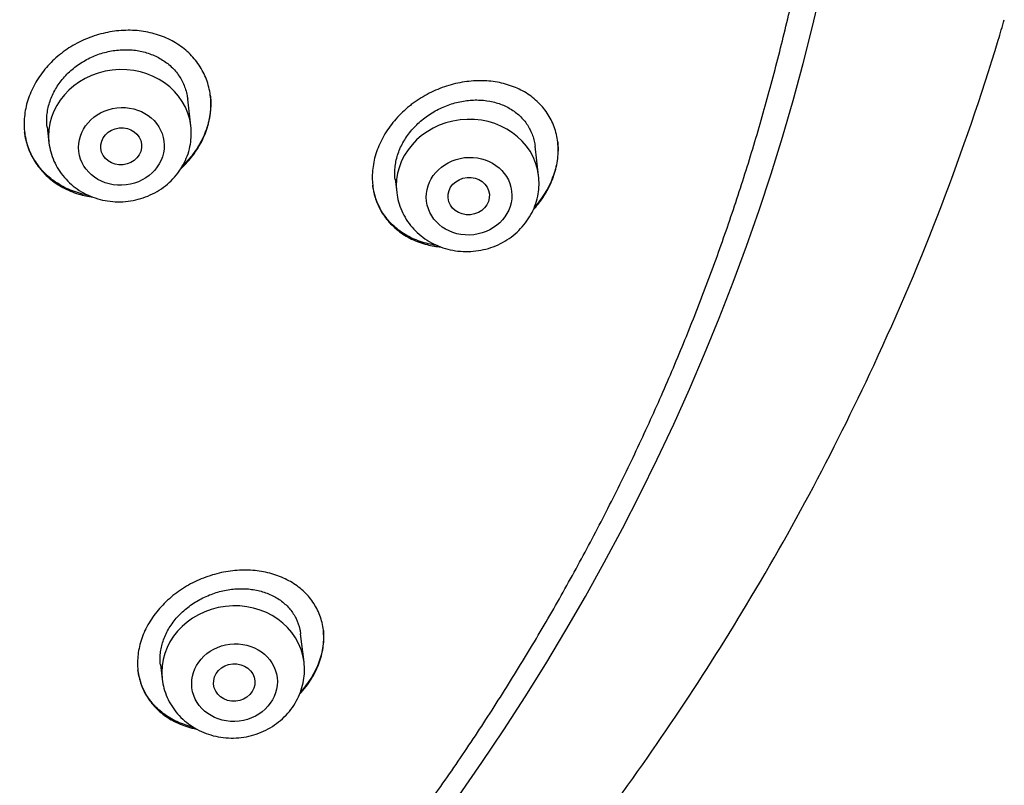
# Model space of a CAD drawing. Units: millimetres. Extents: x -18 to 902, y -35 to 2086.
# Drawn here: x 219 to 238, y 1713 to 1728 of the extents above; entities that cross this region are included whole.
import ezdxf

# ---------------------------------------------------------------- set-up
doc = ezdxf.new("R2010")
doc.units = ezdxf.units.MM
doc.layers.add('Default', color=7, linetype='Continuous')
doc.layers.add('DV1_Default', color=7, linetype='Continuous')

# ---------------------------------------------------------------- blocks, each defined once
blk = doc.blocks.new('SE')
at = {"layer": 'DV1_Default', "color": 7}
for p, q in [((221.982, 1726.199), (221.92, 1726.722)), ((219.164, 1726.181), (219.202, 1725.866)), ((228.797, 1725.224), (228.727, 1725.804)), ((225.985, 1725.152), (226.017, 1724.892)), ((224.2, 1715.694), (224.133, 1716.251)), ((221.386, 1715.645), (221.42, 1715.361))]:
    blk.add_line(p, q, dxfattribs=at)
for centre, radius, start, end in [((193.875, 1741.063), 45.866, 343.2937, 343.8156), ((191.82, 1741.847), 48.06, 334.9618, 343.1025), ((220.744, 1726.051), 1.247, 358.507, 6.8327), ((227.559, 1725.076), 1.247, 358.507, 6.8327), ((190.043, 1742.567), 49.975, 328.5815, 335.0762), ((188.256, 1743.667), 52.074, 322.8772, 328.5954), ((222.962, 1715.546), 1.247, 358.507, 6.8327)]:
    blk.add_arc(centre, radius, start, end, dxfattribs=at)
for centre, major_axis, start_param, end_param in [((185.424, 1736.954), (-49.646, -5.938), 0, 3.162136), ((220.592, 1726.033), (-1.39, -0.166), 3.1416, 6.283185), ((227.407, 1725.058), (-1.39, -0.166), 3.1416, 6.283185), ((222.81, 1715.528), (-1.39, -0.166), 3.1416, 6.283185)]:
    blk.add_ellipse(centre, major_axis=major_axis, ratio=0.904897, start_param=start_param, end_param=end_param, dxfattribs=at)
for centre, major_axis, ratio in [((220.621, 1725.796), (0.834, 0.1), 0.904897), ((220.617, 1725.797), (-0.399, -0.042), 0.902145), ((227.435, 1724.821), (0.834, 0.1), 0.904897), ((227.428, 1724.823), (-0.405, -0.037), 0.899133), ((222.838, 1715.291), (0.834, 0.1), 0.904897), ((222.832, 1715.294), (-0.405, -0.032), 0.90253)]:
    blk.add_ellipse(centre, major_axis=major_axis, ratio=ratio, dxfattribs=at)
for points, knots in [([(136.658, 1729.116), (136.723, 1728.713), (136.845, 1728.03), (137.082, 1726.874), (137.345, 1725.766), (137.644, 1724.637), (137.974, 1723.531), (138.336, 1722.426), (138.729, 1721.335), (139.153, 1720.251), (139.609, 1719.18), (140.095, 1718.12), (140.611, 1717.073), (141.158, 1716.038), (141.733, 1715.018), (142.339, 1714.011), (142.973, 1713.02), (143.635, 1712.045), (144.325, 1711.086), (145.043, 1710.145), (145.788, 1709.221), (146.559, 1708.315), (147.357, 1707.429), (148.18, 1706.562), (149.027, 1705.715), (149.899, 1704.889), (150.795, 1704.084), (151.714, 1703.3), (152.656, 1702.54), (153.619, 1701.802), (154.604, 1701.087), (155.61, 1700.396), (156.635, 1699.729), (157.68, 1699.087), (158.743, 1698.47), (159.824, 1697.879), (160.922, 1697.314), (162.037, 1696.775), (163.167, 1696.262), (164.312, 1695.777), (165.472, 1695.319), (166.644, 1694.889), (167.83, 1694.486), (169.027, 1694.112), (170.235, 1693.767), (171.453, 1693.45), (172.681, 1693.161), (173.917, 1692.902), (175.16, 1692.673), (176.411, 1692.472), (177.668, 1692.302), (178.93, 1692.16), (180.196, 1692.049), (181.466, 1691.968), (182.739, 1691.916), (184.013, 1691.894), (185.288, 1691.903), (186.563, 1691.941), (187.838, 1692.009), (189.111, 1692.107), (190.382, 1692.235), (191.649, 1692.392), (192.912, 1692.579), (194.17, 1692.796), (195.423, 1693.042), (196.669, 1693.317), (197.907, 1693.621), (199.137, 1693.954), (200.357, 1694.315), (201.568, 1694.705), (202.768, 1695.123), (203.957, 1695.568), (205.133, 1696.041), (206.296, 1696.541), (207.445, 1697.068), (208.579, 1697.622), (209.698, 1698.202), (210.8, 1698.807), (211.886, 1699.438), (212.954, 1700.093), (214.004, 1700.774), (215.034, 1701.478), (216.045, 1702.205), (217.036, 1702.956), (218.005, 1703.729), (218.952, 1704.524), (219.877, 1705.341), (220.779, 1706.179), (221.658, 1707.037), (222.512, 1707.915), (223.342, 1708.812), (224.146, 1709.728), (224.924, 1710.662), (225.676, 1711.613), (226.401, 1712.581), (227.099, 1713.565), (227.768, 1714.564), (228.41, 1715.579), (229.023, 1716.607), (229.606, 1717.649), (230.161, 1718.704), (230.685, 1719.77), (231.179, 1720.848), (231.642, 1721.936), (232.075, 1723.035), (232.477, 1724.142), (232.847, 1725.258), (233.185, 1726.381), (233.491, 1727.511), (233.766, 1728.648), (234.008, 1729.789), (234.217, 1730.938), (234.394, 1732.083), (234.539, 1733.246), (234.65, 1734.382), (234.729, 1735.568), (234.758, 1736.267), (234.768, 1736.68)], [0, 0, 0, 0, 0.008364, 0.01706, 0.025756, 0.034452, 0.043148, 0.051844, 0.06054, 0.069237, 0.077933, 0.08663, 0.095327, 0.104024, 0.112722, 0.121419, 0.130117, 0.138815, 0.147513, 0.156211, 0.16491, 0.173609, 0.182308, 0.191008, 0.199707, 0.208407, 0.217107, 0.225807, 0.234508, 0.243208, 0.251909, 0.26061, 0.269311, 0.278013, 0.286714, 0.295416, 0.304117, 0.312819, 0.321521, 0.330224, 0.338926, 0.347628, 0.356331, 0.365033, 0.373736, 0.382439, 0.391142, 0.399845, 0.408548, 0.417251, 0.425954, 0.434657, 0.44336, 0.452063, 0.460767, 0.46947, 0.478173, 0.486876, 0.49558, 0.504283, 0.512986, 0.52169, 0.530393, 0.539096, 0.5478, 0.556503, 0.565206, 0.57391, 0.582613, 0.591316, 0.600019, 0.608722, 0.617425, 0.626128, 0.634831, 0.643534, 0.652237, 0.66094, 0.669643, 0.678345, 0.687048, 0.69575, 0.704452, 0.713154, 0.721857, 0.730558, 0.73926, 0.747962, 0.756663, 0.765365, 0.774066, 0.782767, 0.791468, 0.800168, 0.808869, 0.817569, 0.826269, 0.834968, 0.843668, 0.852367, 0.861066, 0.869765, 0.878464, 0.887162, 0.895861, 0.904558, 0.913256, 0.921954, 0.930651, 0.939348, 0.948045, 0.956742, 0.965438, 0.974135, 0.982831, 0.991527, 1, 1, 1, 1]), ([(221.785, 1725.356), (221.874, 1725.439), (221.954, 1725.527), (222.06, 1725.669), (222.093, 1725.717), (222.154, 1725.817), (222.182, 1725.868), (222.258, 1726.023), (222.297, 1726.129), (222.339, 1726.29), (222.351, 1726.345), (222.367, 1726.454), (222.372, 1726.508), (222.378, 1726.67), (222.371, 1726.776), (222.331, 1726.986), (222.3, 1727.086), (222.237, 1727.229), (222.213, 1727.275), (222.16, 1727.366), (222.13, 1727.41), (222.035, 1727.536), (221.963, 1727.612), (221.841, 1727.716), (221.798, 1727.749), (221.708, 1727.81), (221.661, 1727.838), (221.517, 1727.915), (221.415, 1727.958), (221.252, 1728.007), (221.197, 1728.021), (221.084, 1728.044), (220.971, 1728.062), (220.855, 1728.069), (220.737, 1728.071), (220.677, 1728.07), (220.498, 1728.058), (220.38, 1728.039), (220.204, 1727.997), (220.146, 1727.98), (220.03, 1727.941), (219.972, 1727.919), (219.804, 1727.847), (219.696, 1727.79), (219.543, 1727.691), (219.493, 1727.656), (219.396, 1727.581), (219.35, 1727.542), (219.218, 1727.42), (219.138, 1727.332), (219.03, 1727.189), (218.997, 1727.14), (218.936, 1727.041), (218.88, 1726.94), (218.835, 1726.836), (218.795, 1726.73), (218.778, 1726.676), (218.736, 1726.513), (218.72, 1726.405), (218.714, 1726.243), (218.714, 1726.189), (218.722, 1726.082), (218.729, 1726.029), (218.758, 1725.873), (218.789, 1725.772), (218.853, 1725.628), (218.877, 1725.58), (218.93, 1725.49), (218.988, 1725.403), (219.056, 1725.322), (219.128, 1725.245), (219.167, 1725.208), (219.29, 1725.103), (219.38, 1725.042), (219.524, 1724.965), (219.574, 1724.941), (219.677, 1724.898), (219.73, 1724.879), (219.876, 1724.835), (219.97, 1724.814), (220.067, 1724.801)], [0, 0, 0, 0, 0.037248, 0.037248, 0.055872, 0.055872, 0.074495, 0.074495, 0.111743, 0.111743, 0.130367, 0.130367, 0.148991, 0.148991, 0.186238, 0.186238, 0.223486, 0.223486, 0.24211, 0.24211, 0.260734, 0.260734, 0.297981, 0.297981, 0.316605, 0.316605, 0.335229, 0.335229, 0.372477, 0.372477, 0.391101, 0.391101, 0.409724, 0.428348, 0.428348, 0.446972, 0.446972, 0.48422, 0.48422, 0.502844, 0.502844, 0.521467, 0.521467, 0.558715, 0.558715, 0.577339, 0.577339, 0.595963, 0.595963, 0.63321, 0.63321, 0.651834, 0.651834, 0.670458, 0.689082, 0.689082, 0.707706, 0.707706, 0.744953, 0.744953, 0.763577, 0.763577, 0.782201, 0.782201, 0.819449, 0.819449, 0.838073, 0.838073, 0.856696, 0.87532, 0.87532, 0.893944, 0.893944, 0.931192, 0.931192, 0.949816, 0.949816, 0.96844, 0.96844, 1, 1, 1, 1]), ([(219.165, 1726.175), (219.159, 1726.231), (219.156, 1726.287), (219.16, 1726.386), (219.164, 1726.427), (219.176, 1726.509), (219.192, 1726.591), (219.218, 1726.672), (219.247, 1726.752), (219.264, 1726.792), (219.322, 1726.91), (219.368, 1726.985), (219.448, 1727.092), (219.477, 1727.127), (219.538, 1727.194), (219.57, 1727.227), (219.67, 1727.32), (219.742, 1727.376), (219.859, 1727.451), (219.899, 1727.475), (219.981, 1727.519), (220.064, 1727.559), (220.15, 1727.592), (220.237, 1727.621), (220.282, 1727.634), (220.416, 1727.667), (220.506, 1727.681), (220.64, 1727.69), (220.685, 1727.691), (220.774, 1727.69), (220.819, 1727.687), (220.95, 1727.673), (221.034, 1727.656), (221.157, 1727.619), (221.197, 1727.604), (221.276, 1727.572), (221.313, 1727.554), (221.423, 1727.496), (221.49, 1727.45), (221.583, 1727.372), (221.613, 1727.344), (221.668, 1727.286), (221.719, 1727.225), (221.763, 1727.159), (221.803, 1727.091), (221.822, 1727.056), (221.87, 1726.947), (221.894, 1726.871), (221.913, 1726.769), (221.917, 1726.745), (221.92, 1726.72)], [0, 0, 0, 0, 0.043685, 0.043685, 0.074927, 0.074927, 0.106169, 0.137411, 0.137411, 0.168653, 0.168653, 0.231137, 0.231137, 0.262379, 0.262379, 0.293621, 0.293621, 0.356105, 0.356105, 0.387347, 0.387347, 0.418589, 0.449832, 0.449832, 0.481074, 0.481074, 0.543558, 0.543558, 0.5748, 0.5748, 0.606042, 0.606042, 0.668526, 0.668526, 0.699768, 0.699768, 0.73101, 0.73101, 0.793494, 0.793494, 0.824736, 0.824736, 0.855978, 0.88722, 0.88722, 0.918462, 0.918462, 0.980946, 0.980946, 1, 1, 1, 1]), ([(228.692, 1724.553), (228.742, 1724.608), (228.789, 1724.665), (228.868, 1724.773), (228.901, 1724.823), (228.947, 1724.9), (228.962, 1724.926), (228.99, 1724.978), (229.003, 1725.004), (229.066, 1725.136), (229.105, 1725.243), (229.147, 1725.406), (229.158, 1725.461), (229.173, 1725.57), (229.183, 1725.678), (229.18, 1725.784), (229.171, 1725.889), (229.164, 1725.942), (229.133, 1726.095), (229.101, 1726.192), (229.036, 1726.329), (229.012, 1726.374), (228.958, 1726.46), (228.929, 1726.502), (228.834, 1726.619), (228.761, 1726.69), (228.639, 1726.786), (228.596, 1726.815), (228.507, 1726.87), (228.415, 1726.92), (228.317, 1726.961), (228.216, 1726.997), (228.164, 1727.013), (228.003, 1727.054), (227.893, 1727.071), (227.723, 1727.082), (227.666, 1727.083), (227.549, 1727.081), (227.49, 1727.077), (227.314, 1727.058), (227.197, 1727.035), (227.023, 1726.987), (226.965, 1726.968), (226.85, 1726.926), (226.793, 1726.902), (226.625, 1726.825), (226.518, 1726.765), (226.39, 1726.678), (226.365, 1726.66), (226.315, 1726.624), (226.29, 1726.605), (226.218, 1726.546), (226.172, 1726.506), (226.039, 1726.38), (225.958, 1726.289), (225.851, 1726.143), (225.817, 1726.093), (225.756, 1725.992), (225.7, 1725.889), (225.655, 1725.783), (225.616, 1725.675), (225.598, 1725.621), (225.557, 1725.457), (225.542, 1725.348), (225.537, 1725.213), (225.537, 1725.186), (225.538, 1725.132), (225.54, 1725.105), (225.546, 1725.025), (225.554, 1724.973), (225.585, 1724.819), (225.617, 1724.721), (225.704, 1724.533), (225.758, 1724.446), (225.854, 1724.326), (225.888, 1724.287), (225.962, 1724.215), (226.001, 1724.18), (226.124, 1724.083), (226.213, 1724.028), (226.357, 1723.959), (226.407, 1723.938), (226.509, 1723.901), (226.562, 1723.885), (226.702, 1723.85), (226.791, 1723.834), (226.883, 1723.826)], [0, 0, 0, 0, 0.023115, 0.023115, 0.042036, 0.042036, 0.051496, 0.051496, 0.060957, 0.060957, 0.098798, 0.098798, 0.117719, 0.117719, 0.13664, 0.15556, 0.15556, 0.174481, 0.174481, 0.212322, 0.212322, 0.231243, 0.231243, 0.250164, 0.250164, 0.288005, 0.288005, 0.306926, 0.306926, 0.325847, 0.344767, 0.344767, 0.363688, 0.363688, 0.401529, 0.401529, 0.42045, 0.42045, 0.439371, 0.439371, 0.477212, 0.477212, 0.496133, 0.496133, 0.515054, 0.515054, 0.552895, 0.552895, 0.562355, 0.562355, 0.571816, 0.571816, 0.590737, 0.590737, 0.628578, 0.628578, 0.647499, 0.647499, 0.666419, 0.68534, 0.68534, 0.704261, 0.704261, 0.742102, 0.742102, 0.751563, 0.751563, 0.761023, 0.761023, 0.779944, 0.779944, 0.817785, 0.817785, 0.855626, 0.855626, 0.874547, 0.874547, 0.893468, 0.893468, 0.931309, 0.931309, 0.95023, 0.95023, 0.969151, 0.969151, 1, 1, 1, 1]), ([(222.363, 1726.802), (222.366, 1726.783), (222.367, 1726.764), (222.373, 1726.691), (222.373, 1726.636), (222.367, 1726.474), (222.351, 1726.366), (222.309, 1726.205), (222.292, 1726.15), (222.252, 1726.044), (222.23, 1725.992), (222.154, 1725.837), (222.093, 1725.738), (221.961, 1725.561), (221.893, 1725.485), (221.819, 1725.413)], [0, 0, 0, 0, 0.039515, 0.039515, 0.149846, 0.149846, 0.37051, 0.37051, 0.480841, 0.480841, 0.591173, 0.591173, 0.811836, 0.811836, 1, 1, 1, 1]), ([(225.986, 1725.149), (225.98, 1725.194), (225.978, 1725.24), (225.979, 1725.328), (225.982, 1725.369), (225.992, 1725.452), (225.999, 1725.493), (226.028, 1725.616), (226.056, 1725.698), (226.131, 1725.859), (226.176, 1725.936), (226.254, 1726.047), (226.283, 1726.083), (226.343, 1726.153), (226.375, 1726.187), (226.474, 1726.284), (226.546, 1726.344), (226.661, 1726.424), (226.701, 1726.45), (226.782, 1726.497), (226.864, 1726.54), (226.949, 1726.577), (227.036, 1726.61), (227.08, 1726.625), (227.212, 1726.664), (227.301, 1726.683), (227.434, 1726.699), (227.478, 1726.703), (227.566, 1726.706), (227.61, 1726.706), (227.74, 1726.699), (227.824, 1726.687), (227.945, 1726.659), (227.985, 1726.647), (228.063, 1726.621), (228.101, 1726.606), (228.21, 1726.555), (228.278, 1726.515), (228.372, 1726.445), (228.402, 1726.42), (228.458, 1726.366), (228.484, 1726.339), (228.558, 1726.251), (228.6, 1726.187), (228.651, 1726.083), (228.666, 1726.047), (228.692, 1725.974), (228.712, 1725.905), (228.724, 1725.833), (228.728, 1725.799)], [0, 0, 0, 0, 0.035857, 0.035857, 0.067102, 0.067102, 0.098347, 0.098347, 0.160836, 0.160836, 0.223326, 0.223326, 0.254571, 0.254571, 0.285815, 0.285815, 0.348305, 0.348305, 0.379549, 0.379549, 0.410794, 0.442039, 0.442039, 0.473284, 0.473284, 0.535773, 0.535773, 0.567018, 0.567018, 0.598262, 0.598262, 0.660752, 0.660752, 0.691997, 0.691997, 0.723241, 0.723241, 0.785731, 0.785731, 0.816976, 0.816976, 0.84822, 0.84822, 0.91071, 0.91071, 0.941954, 0.941954, 0.973199, 1, 1, 1, 1]), ([(219.981, 1724.836), (219.969, 1724.838), (219.957, 1724.84), (219.889, 1724.854), (219.779, 1724.882), (219.674, 1724.92), (219.571, 1724.962), (219.521, 1724.986), (219.375, 1725.065), (219.286, 1725.126), (219.165, 1725.229), (219.126, 1725.266), (219.053, 1725.343), (219.019, 1725.384), (218.924, 1725.511), (218.871, 1725.601), (218.808, 1725.745), (218.79, 1725.794), (218.758, 1725.896), (218.746, 1725.947), (218.731, 1726.025), (218.727, 1726.051), (218.724, 1726.077)], [0, 0, 0, 0, 0.018162, 0.018162, 0.10355, 0.188939, 0.188939, 0.274328, 0.274328, 0.445105, 0.445105, 0.530494, 0.530494, 0.615882, 0.615882, 0.78666, 0.78666, 0.872048, 0.872048, 0.957437, 0.957437, 1, 1, 1, 1]), ([(219.202, 1725.866), (219.21, 1725.8), (219.233, 1725.688), (219.296, 1725.505), (219.386, 1725.34), (219.5, 1725.184), (219.637, 1725.048), (219.794, 1724.931), (219.968, 1724.837), (220.155, 1724.767), (220.351, 1724.723), (220.552, 1724.707), (220.753, 1724.718), (220.952, 1724.756), (221.143, 1724.82), (221.323, 1724.91), (221.488, 1725.023), (221.633, 1725.157), (221.758, 1725.308), (221.858, 1725.476), (221.931, 1725.65), (221.977, 1725.839), (221.989, 1725.952), (221.991, 1726.018)], [0, 0, 0, 0, 0.045306, 0.092237, 0.139315, 0.186601, 0.234129, 0.281909, 0.329919, 0.378125, 0.426479, 0.474934, 0.523444, 0.571964, 0.620451, 0.668857, 0.717131, 0.765224, 0.813092, 0.860708, 0.908073, 0.955213, 1, 1, 1, 1]), ([(229.169, 1725.902), (229.17, 1725.894), (229.171, 1725.887), (229.174, 1725.853), (229.176, 1725.827), (229.178, 1725.773), (229.178, 1725.747), (229.176, 1725.612), (229.162, 1725.504), (229.123, 1725.341), (229.107, 1725.286), (229.068, 1725.178), (229.047, 1725.124), (228.973, 1724.966), (228.913, 1724.864), (228.808, 1724.716), (228.77, 1724.668), (228.724, 1724.614), (228.719, 1724.608), (228.713, 1724.601)], [0, 0, 0, 0, 0.017151, 0.017151, 0.077497, 0.077497, 0.137843, 0.137843, 0.379226, 0.379226, 0.499918, 0.499918, 0.620609, 0.620609, 0.861993, 0.861993, 0.982684, 0.982684, 1, 1, 1, 1]), ([(226.807, 1723.856), (226.803, 1723.857), (226.798, 1723.857), (226.738, 1723.866), (226.684, 1723.876), (226.524, 1723.915), (226.422, 1723.95), (226.275, 1724.018), (226.228, 1724.043), (226.138, 1724.098), (226.052, 1724.156), (225.974, 1724.223), (225.918, 1724.277), (225.9, 1724.295), (225.865, 1724.333), (225.848, 1724.353), (225.766, 1724.453), (225.711, 1724.538), (225.644, 1724.677), (225.624, 1724.724), (225.599, 1724.798), (225.591, 1724.823), (225.577, 1724.874), (225.571, 1724.899), (225.557, 1724.961), (225.551, 1724.999), (225.546, 1725.036)], [0, 0, 0, 0, 0.0065743, 0.0065743, 0.0913313, 0.0913313, 0.2608452, 0.2608452, 0.3456021, 0.3456021, 0.430359, 0.515116, 0.515116, 0.5574945, 0.5574945, 0.5998729, 0.5998729, 0.7693868, 0.7693868, 0.8541438, 0.8541438, 0.8965222, 0.8965222, 0.9389007, 0.9389007, 1, 1, 1, 1]), ([(226.017, 1724.892), (226.024, 1724.825), (226.047, 1724.714), (226.11, 1724.531), (226.2, 1724.365), (226.315, 1724.209), (226.452, 1724.073), (226.609, 1723.956), (226.783, 1723.862), (226.969, 1723.792), (227.165, 1723.749), (227.366, 1723.732), (227.568, 1723.743), (227.767, 1723.781), (227.958, 1723.846), (228.137, 1723.935), (228.302, 1724.048), (228.448, 1724.182), (228.572, 1724.333), (228.672, 1724.501), (228.746, 1724.676), (228.792, 1724.864), (228.803, 1724.977), (228.805, 1725.043)], [0, 0, 0, 0, 0.045306, 0.092237, 0.139315, 0.186601, 0.234129, 0.281909, 0.329919, 0.378125, 0.426479, 0.474934, 0.523444, 0.571964, 0.620451, 0.668857, 0.717131, 0.765224, 0.813092, 0.860708, 0.908073, 0.955213, 1, 1, 1, 1]), ([(224.114, 1715.065), (224.159, 1715.114), (224.201, 1715.164), (224.275, 1715.262), (224.309, 1715.31), (224.355, 1715.384), (224.37, 1715.409), (224.398, 1715.459), (224.411, 1715.484), (224.474, 1715.611), (224.513, 1715.714), (224.554, 1715.87), (224.565, 1715.923), (224.58, 1716.027), (224.589, 1716.13), (224.586, 1716.232), (224.578, 1716.332), (224.571, 1716.382), (224.54, 1716.528), (224.509, 1716.621), (224.445, 1716.753), (224.422, 1716.796), (224.369, 1716.879), (224.34, 1716.919), (224.246, 1717.032), (224.175, 1717.101), (224.054, 1717.194), (224.012, 1717.224), (223.924, 1717.278), (223.878, 1717.302), (223.737, 1717.37), (223.636, 1717.407), (223.475, 1717.449), (223.42, 1717.461), (223.31, 1717.479), (223.198, 1717.492), (223.082, 1717.496), (222.966, 1717.495), (222.906, 1717.493), (222.728, 1717.476), (222.61, 1717.456), (222.433, 1717.41), (222.375, 1717.393), (222.258, 1717.352), (222.2, 1717.33), (222.03, 1717.256), (221.922, 1717.198), (221.767, 1717.098), (221.716, 1717.062), (221.619, 1716.987), (221.572, 1716.947), (221.438, 1716.825), (221.357, 1716.737), (221.249, 1716.595), (221.216, 1716.547), (221.154, 1716.449), (221.099, 1716.349), (221.054, 1716.247), (221.015, 1716.143), (220.998, 1716.09), (220.957, 1715.932), (220.942, 1715.827), (220.937, 1715.671), (220.938, 1715.619), (220.947, 1715.517), (220.954, 1715.467), (220.985, 1715.319), (221.017, 1715.225), (221.103, 1715.044), (221.156, 1714.961), (221.251, 1714.845), (221.284, 1714.808), (221.357, 1714.738), (221.396, 1714.705), (221.517, 1714.611), (221.605, 1714.557), (221.747, 1714.489), (221.796, 1714.469), (221.899, 1714.432), (221.951, 1714.416), (222.034, 1714.395), (222.065, 1714.388), (222.096, 1714.382)], [0, 0, 0, 0, 0.021259, 0.021259, 0.040611, 0.040611, 0.050287, 0.050287, 0.059963, 0.059963, 0.098667, 0.098667, 0.118019, 0.118019, 0.137371, 0.156723, 0.156723, 0.176075, 0.176075, 0.21478, 0.21478, 0.234132, 0.234132, 0.253484, 0.253484, 0.292188, 0.292188, 0.31154, 0.31154, 0.330892, 0.330892, 0.369596, 0.369596, 0.388949, 0.388949, 0.408301, 0.427653, 0.427653, 0.447005, 0.447005, 0.485709, 0.485709, 0.505061, 0.505061, 0.524413, 0.524413, 0.563117, 0.563117, 0.582469, 0.582469, 0.601822, 0.601822, 0.640526, 0.640526, 0.659878, 0.659878, 0.67923, 0.698582, 0.698582, 0.717934, 0.717934, 0.756638, 0.756638, 0.77599, 0.77599, 0.795342, 0.795342, 0.834047, 0.834047, 0.872751, 0.872751, 0.892103, 0.892103, 0.911455, 0.911455, 0.950159, 0.950159, 0.969511, 0.969511, 0.988863, 0.988863, 1, 1, 1, 1]), ([(221.387, 1715.64), (221.381, 1715.685), (221.379, 1715.731), (221.381, 1715.817), (221.384, 1715.857), (221.394, 1715.936), (221.41, 1716.016), (221.434, 1716.094), (221.462, 1716.173), (221.479, 1716.212), (221.535, 1716.328), (221.581, 1716.403), (221.661, 1716.509), (221.689, 1716.544), (221.75, 1716.612), (221.783, 1716.645), (221.883, 1716.738), (221.956, 1716.795), (222.073, 1716.873), (222.114, 1716.897), (222.196, 1716.942), (222.28, 1716.983), (222.366, 1717.018), (222.454, 1717.049), (222.498, 1717.063), (222.633, 1717.099), (222.722, 1717.115), (222.856, 1717.129), (222.901, 1717.131), (222.99, 1717.133), (223.034, 1717.132), (223.164, 1717.123), (223.248, 1717.11), (223.369, 1717.079), (223.409, 1717.067), (223.486, 1717.04), (223.524, 1717.024), (223.631, 1716.974), (223.698, 1716.934), (223.791, 1716.864), (223.82, 1716.839), (223.875, 1716.787), (223.926, 1716.733), (223.97, 1716.673), (224.01, 1716.611), (224.029, 1716.579), (224.078, 1716.478), (224.103, 1716.409), (224.125, 1716.306), (224.13, 1716.276), (224.134, 1716.246)], [0, 0, 0, 0, 0.037214, 0.037214, 0.068465, 0.068465, 0.099716, 0.130967, 0.130967, 0.162218, 0.162218, 0.22472, 0.22472, 0.255971, 0.255971, 0.287221, 0.287221, 0.349723, 0.349723, 0.380974, 0.380974, 0.412225, 0.443476, 0.443476, 0.474727, 0.474727, 0.537228, 0.537228, 0.568479, 0.568479, 0.59973, 0.59973, 0.662232, 0.662232, 0.693483, 0.693483, 0.724734, 0.724734, 0.787236, 0.787236, 0.818486, 0.818486, 0.849737, 0.880988, 0.880988, 0.912239, 0.912239, 0.974741, 0.974741, 1, 1, 1, 1]), ([(224.576, 1716.336), (224.577, 1716.329), (224.578, 1716.322), (224.583, 1716.265), (224.585, 1716.213), (224.581, 1716.059), (224.567, 1715.956), (224.527, 1715.8), (224.511, 1715.748), (224.473, 1715.644), (224.451, 1715.592), (224.376, 1715.441), (224.316, 1715.343), (224.209, 1715.2), (224.171, 1715.154), (224.131, 1715.109)], [0, 0, 0, 0, 0.017006, 0.017006, 0.139887, 0.139887, 0.385649, 0.385649, 0.50853, 0.50853, 0.63141, 0.63141, 0.877172, 0.877172, 1, 1, 1, 1]), ([(222.037, 1714.416), (222.028, 1714.418), (221.966, 1714.433), (221.905, 1714.451), (221.804, 1714.487), (221.754, 1714.507), (221.61, 1714.575), (221.522, 1714.628), (221.4, 1714.72), (221.362, 1714.753), (221.289, 1714.823), (221.254, 1714.86), (221.159, 1714.975), (221.105, 1715.058), (221.04, 1715.191), (221.021, 1715.237), (220.988, 1715.332), (220.975, 1715.381), (220.957, 1715.463), (220.951, 1715.497), (220.946, 1715.531)], [0, 0, 0, 0, 0.015386, 0.107556, 0.107556, 0.199725, 0.199725, 0.384064, 0.384064, 0.476234, 0.476234, 0.568403, 0.568403, 0.752742, 0.752742, 0.844912, 0.844912, 0.937081, 0.937081, 1, 1, 1, 1]), ([(221.42, 1715.361), (221.428, 1715.295), (221.45, 1715.183), (221.514, 1715), (221.603, 1714.835), (221.718, 1714.679), (221.855, 1714.543), (222.012, 1714.426), (222.186, 1714.332), (222.373, 1714.262), (222.568, 1714.218), (222.769, 1714.202), (222.971, 1714.213), (223.17, 1714.251), (223.361, 1714.315), (223.541, 1714.405), (223.705, 1714.518), (223.851, 1714.652), (223.975, 1714.803), (224.075, 1714.971), (224.149, 1715.145), (224.195, 1715.334), (224.207, 1715.447), (224.208, 1715.513)], [0, 0, 0, 0, 0.045306, 0.092237, 0.139315, 0.186601, 0.234129, 0.281909, 0.329919, 0.378125, 0.426479, 0.474934, 0.523444, 0.571964, 0.620451, 0.668857, 0.717131, 0.765224, 0.813092, 0.860708, 0.908073, 0.955213, 1, 1, 1, 1])]:
    blk.add_open_spline(points, degree=3, knots=knots, dxfattribs=at)

msp = doc.modelspace()

# ---------------------------------------------------------------- block references
at = {"layer": 'Default'}
msp.add_blockref('SE', (0, 0), dxfattribs=at)

doc.saveas('drawing.dxf')
